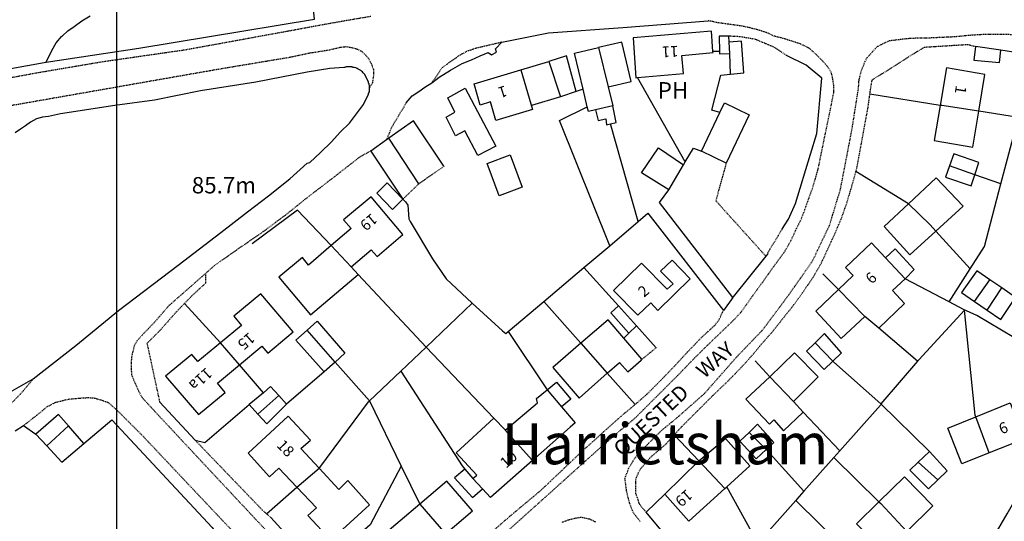
# Model space of a CAD drawing. Extents: x 63647 to 69721, y 30150 to 34372.
# Drawn here: x 66382 to 66562, y 32662 to 32753 of the extents above; entities that cross this region are included whole.
import ezdxf
from ezdxf.enums import TextEntityAlignment as Align

# ---------------------------------------------------------------- set-up
doc = ezdxf.new("R2010")
doc.units = 0
doc.header["$MEASUREMENT"] = 0
doc.linetypes.add('HIDDEN2', pattern=[0.1875, 0.125, -0.0625])
for name, color, linetype in [('FG$$$$$$$MAPTEXT', 7, 'CONTINUOUS'), ('FG$$$$$$$OSBASE', 253, 'CONTINUOUS'), ('FG$$$$$$$URLGRID', 7, 'CONTINUOUS')]:
    doc.layers.add(name, color=color, linetype=linetype)
doc.styles.add('BIGWORD', font='ARIAL.TTF', dxfattribs={"height": 15})
doc.styles.add('TIMES_NEW_ROMAN', font='TIMES.TTF')

msp = doc.modelspace()

# ---------------------------------------------------------------- linework, layer by layer
at = {"layer": 'FG$$$$$$$OSBASE', "linetype": 'Continuous'}
for points in [[(66284.63, 32727.36, 0), (66303.73, 32730.76, 0), (66318.33, 32733.36, 0), (66357.23, 32740.36, 0), (66386.73, 32745.66, 0), (66387.12, 32745.72, 0), (66404.03, 32748.26, 0), (66436.13, 32753.56, 0), (66435.53, 32759.36, 0), (66446.63, 32761.06, 0), (66447.33, 32755.36, 0), (66460.73, 32756.46, 0), (66478.42, 32757.86, 0), (66497.52, 32759.31, 0), (66499.73, 32759.48, 0), (66500.22, 32759.52, 0), (66502.12, 32759.66, 0), (66503.39, 32762.43, 0), (66505.92, 32767.96, 0), (66507.92, 32773.76, 0), (66512.82, 32785.26, 0), (66517.72, 32796.26, 0), (66521.02, 32802.46, 0), (66524.12, 32807.96, 0)], [(66387.12, 32745.72, 0), (66388.13, 32747.86, 0), (66388.93, 32749.26, 0), (66389.93, 32750.46, 0), (66390.03, 32750.46, 0), (66391.03, 32751.46, 0), (66392.23, 32752.26, 0), (66393.63, 32753.26, 0), (66395.13, 32754.16, 0)], [(66452.93, 32738.26, 0), (66454.03, 32739.56, 0), (66455.23, 32740.36, 0), (66456.33, 32741.16, 0), (66457.63, 32741.96, 0), (66458.93, 32742.96, 0), (66461.03, 32744.26, 0), (66463.13, 32745.46, 0), (66464.83, 32746.16, 0), (66466.43, 32746.86, 0), (66467.93, 32747.46, 0), (66468.52, 32747.06, 0), (66469.43, 32747.56, 0), (66469.23, 32748.16, 0), (66470.43, 32749.36, 0), (66478.92, 32751.06, 0), (66492.52, 32752.06, 0), (66508.12, 32753.26, 0)], [(66508.72, 32751.36, 0), (66494.42, 32750.16, 0), (66494.92, 32742.86, 0), (66495.22, 32742.89, 0), (66503.62, 32743.66, 0), (66503.32, 32746.96, 0), (66509.02, 32747.46, 0), (66509.01, 32747.65, 0), (66508.72, 32751.36, 0)], [(66512.22, 32743.53, 0), (66512.06, 32747.27, 0), (66511.97, 32749.36, 0), (66511.92, 32750.46, 0), (66510.12, 32750.46, 0), (66510.21, 32747.66, 0), (66510.22, 32747.26, 0), (66512.06, 32747.27, 0)], [(66489.86, 32741.22, 0), (66490.68, 32737.75, 0), (66487.54, 32736.98, 0), (66486.22, 32736.66, 0), (66486.01, 32737.55, 0), (66485.25, 32740.79, 0), (66483.72, 32747.36, 0), (66488.09, 32748.38, 0), (66489.86, 32741.22, 0), (66494.02, 32742.16, 0), (66492.32, 32749.36, 0), (66488.09, 32748.38, 0)], [(66510.27, 32736.48, 0), (66508.82, 32736.96, 0), (66510.42, 32743.36, 0), (66512.22, 32743.53, 0), (66514.62, 32743.76, 0), (66514.22, 32749.56, 0), (66511.97, 32749.36, 0)], [(66484.02, 32740.36, 0), (66482.22, 32746.86, 0), (66479.02, 32745.86, 0)], [(66510.21, 32747.66, 0), (66509.01, 32747.65, 0)], [(66521.65, 32715.14, 0), (66522.02, 32715.76, 0), (66522.82, 32716.96, 0), (66524.12, 32719.86, 0), (66526.82, 32728.86, 0), (66528.02, 32732.66, 0), (66528.92, 32742.76, 0), (66526.02, 32745.16, 0), (66522.42, 32746.96, 0)], [(66552.18, 32701.84, 0), (66556.05, 32707.92, 0), (66558.62, 32711.96, 0), (66561.64, 32723.45, 0), (66564.84, 32735.61, 0), (66567.82, 32746.96, 0), (66561.62, 32747.89, 0), (66557.03, 32748.57, 0)], [(66557.03, 32748.57, 0), (66556.72, 32746.06, 0), (66561.42, 32745.66, 0), (66561.62, 32747.89, 0)], [(66473.87, 32744.32, 0), (66476.02, 32737.06, 0), (66469.32, 32735.06, 0), (66468.32, 32738.46, 0), (66466.43, 32737.86, 0), (66465.33, 32741.76, 0), (66473.87, 32744.32, 0), (66479.02, 32745.86, 0), (66481.12, 32739.36, 0), (66475.82, 32737.76, 0)], [(66380.43, 32685.36, 0), (66384.73, 32687.76, 0), (66392.53, 32693.86, 0), (66400.33, 32700.26, 0), (66411.23, 32708.56, 0), (66419.03, 32714.56, 0), (66423.93, 32718.36, 0), (66427.73, 32721.26, 0), (66431.63, 32724.36, 0), (66434.83, 32727.26, 0), (66435.33, 32727.36, 0), (66437.23, 32729.16, 0), (66439.23, 32731.06, 0), (66440.93, 32732.96, 0), (66442.53, 32734.56, 0), (66445.13, 32737.96, 0), (66446.03, 32739.86, 0), (66446.03, 32739.96, 0), (66446.13, 32740.16, 0), (66446.13, 32740.26, 0), (66446.23, 32740.36, 0), (66446.23, 32741.02, 0), (66446.23, 32741.46, 0), (66446.13, 32741.56, 0), (66446.13, 32741.76, 0), (66446.03, 32741.86, 0), (66446.03, 32742.06, 0), (66445.33, 32743.46, 0), (66445.03, 32743.76, 0), (66444.93, 32743.96, 0), (66444.73, 32744.06, 0), (66444.63, 32744.16, 0), (66444.23, 32744.36, 0), (66444.13, 32744.46, 0), (66443.93, 32744.56, 0), (66443.73, 32744.66, 0), (66443.63, 32744.66, 0), (66443.43, 32744.76, 0), (66443.13, 32744.76, 0), (66443.03, 32744.86, 0), (66441.93, 32744.86, 0), (66441.73, 32744.76, 0), (66441.53, 32744.76, 0), (66438.93, 32744.56, 0), (66434.83, 32743.86, 0), (66425.43, 32742.06, 0), (66415.33, 32740.46, 0), (66406.93, 32738.76, 0), (66399.63, 32737.76, 0), (66389.73, 32736.26, 0), (66387.53, 32735.76, 0), (66386.43, 32735.66, 0), (66385.33, 32735.36, 0), (66384.23, 32734.76, 0), (66383.33, 32734.06, 0), (66382.43, 32733.46, 0), (66381.43, 32732.76, 0)], [(66557.61, 32736.75, 0), (66558.72, 32743.46, 0), (66551.72, 32744.66, 0), (66550.53, 32737.81, 0), (66549.42, 32731.36, 0), (66556.52, 32730.16, 0), (66557.61, 32736.75, 0)], [(66503.94, 32727.45, 0), (66495.22, 32742.89, 0)], [(66463.73, 32740.96, 0), (66469.32, 32730.36, 0), (66466.03, 32728.66, 0), (66463.63, 32733.16, 0), (66461.93, 32732.26, 0), (66460.23, 32735.66, 0), (66461.83, 32736.56, 0), (66460.53, 32739.16, 0), (66463.73, 32740.96, 0)], [(66484.02, 32740.36, 0), (66481.12, 32739.36, 0)], [(66485.25, 32740.79, 0), (66484.02, 32740.36, 0)], [(66564.84, 32735.61, 0), (66557.61, 32736.75, 0), (66550.82, 32737.76, 0), (66550.53, 32737.81, 0), (66537.69, 32739.85, 0)], [(66481.12, 32739.36, 0), (66475.82, 32737.76, 0)], [(66506.92, 32729.46, 0), (66510.27, 32736.48, 0), (66511.12, 32738.26, 0), (66515.62, 32736.06, 0), (66511.42, 32727.26, 0), (66506.92, 32729.46, 0)], [(66490.13, 32712.14, 0), (66480.92, 32735.06, 0), (66486.01, 32737.55, 0)], [(66487.54, 32736.98, 0), (66488.02, 32735.06, 0), (66489.42, 32735.36, 0), (66489.52, 32734.26, 0), (66490.28, 32734.43, 0), (66491.32, 32734.66, 0), (66490.68, 32737.75, 0)], [(66459.83, 32726.66, 0), (66454.23, 32734.96, 0), (66449.76, 32731.81, 0), (66449.29, 32731.48, 0), (66446.43, 32729.46, 0), (66452.33, 32720.66, 0), (66452.82, 32720.16, 0), (66453.23, 32719.56, 0), (66453.43, 32717.06, 0), (66453.63, 32716.56, 0), (66457.73, 32709.76, 0), (66460.23, 32706.06, 0), (66465.01, 32701.65, 0), (66470.52, 32696.56, 0), (66471.12, 32696.06, 0), (66471.59, 32696.46, 0), (66478.06, 32701.94, 0), (66485.42, 32708.16, 0), (66490.13, 32712.14, 0), (66495.34, 32716.55, 0), (66497.12, 32718.06, 0), (66510.92, 32700.27, 0)], [(66495.34, 32716.55, 0), (66490.28, 32734.43, 0)], [(66455.23, 32723.46, 0), (66449.76, 32731.81, 0)], [(66500.92, 32722.36, 0), (66495.92, 32725.46, 0), (66499.02, 32730.06, 0), (66503.62, 32726.92, 0)], [(66512.62, 32702.63, 0), (66499.22, 32720.06, 0), (66500.92, 32722.36, 0), (66503.62, 32726.92, 0), (66503.94, 32727.45, 0), (66505.42, 32729.96, 0), (66506.92, 32729.46, 0)], [(66556.22, 32723.06, 0), (66556.89, 32725.12, 0), (66557.62, 32727.36, 0), (66553.02, 32728.96, 0), (66552.25, 32726.75, 0), (66551.52, 32724.66, 0), (66556.22, 32723.06, 0)], [(66471.92, 32728.76, 0), (66474.12, 32722.86, 0), (66469.93, 32721.26, 0), (66467.73, 32727.16, 0), (66471.92, 32728.76, 0)], [(66556.05, 32707.92, 0), (66549.77, 32714.81, 0), (66548.72, 32715.96, 0), (66544.76, 32719.82, 0), (66535.13, 32725.68, 0)], [(66561.64, 32723.45, 0), (66556.89, 32725.12, 0), (66552.25, 32726.75, 0)], [(66452.33, 32720.66, 0), (66450.43, 32718.76, 0), (66447.53, 32721.76, 0), (66449.43, 32723.66, 0), (66452.33, 32720.66, 0)], [(66544.76, 32719.82, 0), (66549.82, 32724.56, 0), (66554.72, 32719.36, 0), (66549.77, 32714.81, 0), (66545.02, 32710.46, 0), (66540.32, 32715.66, 0), (66544.76, 32719.82, 0)], [(66442.85, 32708.25, 0), (66446.53, 32711.36, 0), (66447.63, 32710.16, 0), (66452.33, 32714.16, 0), (66446.53, 32721.06, 0), (66441.43, 32716.86, 0), (66442.83, 32715.26, 0), (66439.23, 32712.16, 0), (66435.03, 32708.56, 0), (66433.93, 32709.96, 0), (66429.63, 32706.36, 0)], [(66439.23, 32712.16, 0), (66433.03, 32718.66, 0), (66424.73, 32712.46, 0)], [(66539.32, 32697.06, 0), (66544.02, 32701.56, 0), (66541.82, 32703.96, 0), (66544.12, 32706.06, 0), (66540.57, 32709.9, 0), (66538.02, 32712.66, 0), (66533.22, 32708.16, 0), (66534.62, 32706.66, 0), (66531.97, 32704.11, 0), (66527.82, 32700.16, 0), (66532.42, 32695.16, 0), (66536.78, 32699.21, 0)], [(66444.13, 32706.86, 0), (66442.85, 32708.25, 0), (66439.23, 32712.16, 0)], [(66519.02, 32710.82, 0), (66518.99, 32710.6, 0), (66518.68, 32710.21, 0), (66512.72, 32702.76, 0), (66512.62, 32702.63, 0), (66510.92, 32700.27, 0)], [(66544.12, 32706.06, 0), (66545.82, 32707.76, 0), (66542.32, 32711.56, 0), (66540.57, 32709.9, 0)], [(66495.27, 32699.41, 0), (66490.82, 32703.96, 0), (66495.92, 32708.96, 0), (66500.62, 32704.16, 0), (66501.72, 32705.16, 0), (66499.42, 32707.46, 0), (66501.52, 32709.46, 0), (66504.82, 32706.06, 0), (66498.92, 32700.26, 0), (66497.62, 32701.66, 0), (66495.27, 32699.41, 0)], [(66485.42, 32708.16, 0), (66491.72, 32701.14, 0), (66495.02, 32697.46, 0), (66498.62, 32693.46, 0)], [(66564.32, 32702.66, 0), (66561.79, 32704.41, 0), (66559.6, 32705.92, 0), (66557.22, 32707.56, 0), (66554.42, 32703.56, 0), (66556.8, 32701.94, 0), (66559.12, 32700.36, 0), (66561.62, 32698.66, 0), (66564.32, 32702.66, 0)], [(66429.63, 32706.36, 0), (66435.43, 32699.46, 0), (66444.13, 32706.86, 0)], [(66456.55, 32693.55, 0), (66444.13, 32706.86, 0)], [(66531.97, 32704.11, 0), (66529.12, 32706.96, 0)], [(66591.5, 32677.54, 0), (66585.22, 32681.66, 0), (66579.62, 32685.76, 0), (66577.12, 32687.36, 0), (66576.82, 32687.55, 0), (66573.44, 32689.71, 0), (66566.82, 32693.66, 0), (66566.27, 32693.98, 0), (66557.22, 32699.36, 0), (66554.82, 32700.46, 0), (66552.18, 32701.84, 0), (66544.12, 32706.06, 0)], [(66556.8, 32701.94, 0), (66559.6, 32705.92, 0)], [(66539.32, 32697.06, 0), (66536.78, 32699.21, 0), (66536.72, 32699.26, 0), (66531.97, 32704.11, 0)], [(66559.12, 32700.36, 0), (66561.79, 32704.41, 0)], [(66418.94, 32694.35, 0), (66414.83, 32690.96, 0), (66413.73, 32692.26, 0), (66408.93, 32688.26, 0), (66414.93, 32681.26, 0), (66419.83, 32685.26, 0), (66418.43, 32686.96, 0), (66422.43, 32690.32, 0), (66426.53, 32693.76, 0), (66427.63, 32692.46, 0), (66432.23, 32696.36, 0), (66426.33, 32703.36, 0), (66421.43, 32699.26, 0), (66422.83, 32697.56, 0), (66418.94, 32694.35, 0)], [(66478.06, 32701.94, 0), (66484.85, 32694.28, 0), (66489.69, 32688.8, 0), (66494.76, 32683.08, 0)], [(66426.82, 32685.25, 0), (66422.43, 32690.32, 0), (66418.94, 32694.35, 0), (66412.36, 32701.54, 0)], [(66427.4, 32663.09, 0), (66432.43, 32667.56, 0), (66432.92, 32667.98, 0), (66437, 32671.45, 0), (66437.13, 32671.56, 0), (66446.03, 32683.56, 0), (66446.18, 32683.76, 0), (66451.94, 32689.19, 0), (66456.55, 32693.55, 0), (66465.01, 32701.65, 0)], [(66493.62, 32696.16, 0), (66490.32, 32699.86, 0), (66491.72, 32701.14, 0)], [(66555.01, 32700.35, 0), (66546.62, 32691.26, 0), (66546.43, 32691.04, 0), (66539.72, 32683.21, 0), (66539.62, 32682.96, 0), (66532.19, 32674.6, 0), (66531.1, 32673.38, 0), (66525.64, 32667.24, 0), (66524.32, 32665.76, 0), (66524.13, 32665.55, 0), (66517.82, 32658.37, 0), (66517.66, 32658.21, 0), (66513.96, 32654.4, 0)], [(66559.49, 32674.24, 0), (66557.04, 32680.83, 0), (66556.92, 32681.16, 0), (66555.01, 32700.35, 0)], [(66437.93, 32689.06, 0), (66432.73, 32694.86, 0), (66434.8, 32696.71, 0), (66436.63, 32698.36, 0), (66441.73, 32692.46, 0)], [(66484.85, 32694.28, 0), (66479.72, 32689.86, 0), (66484.52, 32684.26, 0), (66489.69, 32688.8, 0), (66491.92, 32690.76, 0), (66493.42, 32689.06, 0), (66495.86, 32691.22, 0), (66496.02, 32691.36, 0), (66492.69, 32695.23, 0), (66489.82, 32698.56, 0), (66484.85, 32694.28, 0)], [(66446.18, 32683.76, 0), (66439.94, 32690.86, 0), (66434.8, 32696.71, 0)], [(66471.59, 32696.46, 0), (66478.72, 32685.76, 0)], [(66492.69, 32695.23, 0), (66493.62, 32696.16, 0), (66495.02, 32697.46, 0)], [(66546.43, 32691.04, 0), (66539.32, 32697.06, 0)], [(66526.12, 32692.86, 0), (66529.32, 32689.46, 0), (66530.95, 32691.04, 0), (66532.52, 32692.56, 0), (66529.42, 32696.06, 0), (66527.69, 32694.39, 0), (66526.12, 32692.86, 0)], [(66456.55, 32693.55, 0), (66468.93, 32680.56, 0)], [(66539.72, 32683.21, 0), (66531.12, 32690.86, 0), (66530.95, 32691.04, 0), (66527.69, 32694.39, 0)], [(66441.73, 32692.46, 0), (66439.94, 32690.86, 0), (66437.93, 32689.06, 0)], [(66523.92, 32692.56, 0), (66519.42, 32688.16, 0), (66515.02, 32684.06, 0), (66519.32, 32679.46, 0), (66520.12, 32680.26, 0), (66521.92, 32678.26, 0), (66525.52, 32681.66, 0)], [(66519.42, 32688.16, 0), (66516.72, 32691.06, 0)], [(66523.72, 32683.66, 0), (66528.22, 32688.16, 0), (66523.92, 32692.56, 0)], [(66451.94, 32689.19, 0), (66463.13, 32671.86, 0), (66463.64, 32671.27, 0), (66465.13, 32669.56, 0)], [(66437.93, 32689.06, 0), (66431.03, 32683.16, 0), (66427.43, 32679.56, 0)], [(66525.52, 32681.66, 0), (66523.72, 32683.66, 0), (66519.42, 32688.16, 0)], [(66610.77, 32623.2, 0), (66602.86, 32628.69, 0), (66598.23, 32631.91, 0), (66595.89, 32633.53, 0), (66590.38, 32637.36, 0), (66588.92, 32638.37, 0), (66588.58, 32638.61, 0), (66584.55, 32641.42, 0), (66581.14, 32643.8, 0), (66561.83, 32657.28, 0), (66560.12, 32658.47, 0), (66560.18, 32658.57, 0), (66562.77, 32663.09, 0), (66564.73, 32666.5, 0), (66576.82, 32687.55, 0)], [(66431.03, 32683.16, 0), (66429.62, 32684.72, 0), (66428.13, 32686.36, 0), (66426.82, 32685.25, 0), (66424.23, 32683.06, 0), (66425.8, 32681.34, 0), (66427.43, 32679.56, 0)], [(66471.02, 32678.39, 0), (66476.92, 32683.36, 0), (66476.72, 32684.16, 0), (66478.72, 32685.76, 0), (66481.32, 32682.66, 0), (66483.82, 32679.76, 0), (66482.92, 32678.96, 0), (66476.02, 32672.86, 0), (66468.32, 32666.06, 0), (66466.85, 32667.68, 0), (66465.13, 32669.56, 0), (66465.83, 32670.16, 0), (66462.03, 32674.26, 0), (66468.93, 32680.56, 0), (66471.02, 32678.46, 0), (66471.02, 32678.39, 0)], [(66478.72, 32685.76, 0), (66480.42, 32687.16, 0), (66483.02, 32684.06, 0), (66481.32, 32682.66, 0)], [(66425.8, 32681.34, 0), (66429.62, 32684.72, 0)], [(66407.83, 32683.56, 0), (66414.33, 32676.56, 0), (66416.13, 32676.16, 0), (66424.23, 32683.06, 0)], [(66446.18, 32683.76, 0), (66452, 32671.8, 0), (66455.41, 32664.86, 0), (66460.09, 32659.42, 0), (66463.6, 32655.36, 0)], [(66539.72, 32683.21, 0), (66548.52, 32674.56, 0), (66548.57, 32674.51, 0), (66551.81, 32670.95, 0)], [(66565.82, 32676.76, 0), (66559.49, 32674.24, 0), (66554.52, 32672.26, 0), (66551.92, 32678.76, 0), (66557.04, 32680.83, 0), (66563.32, 32683.36, 0), (66565.82, 32676.76, 0)], [(66394, 32675.97, 0), (66391.16, 32679.19, 0), (66389.33, 32681.26, 0), (66385.23, 32677.66, 0)], [(66389.93, 32672.56, 0), (66394, 32675.97, 0), (66399.13, 32680.26, 0), (66400.83, 32678.46, 0), (66417.43, 32660.56, 0), (66417.63, 32660.35, 0), (66434.29, 32642.21, 0), (66428.83, 32635.87, 0), (66410.55, 32613.43, 0), (66408.57, 32611, 0)], [(66431.33, 32680.96, 0), (66424.03, 32674.16, 0), (66427.93, 32669.86, 0), (66429.63, 32671.46, 0), (66432.92, 32667.98, 0), (66436.53, 32664.16, 0), (66434.93, 32662.76, 0), (66439.13, 32658.27, 0), (66446.23, 32664.76, 0), (66442.23, 32669.16, 0), (66440.63, 32667.56, 0), (66437, 32671.45, 0), (66433.63, 32675.06, 0), (66435.43, 32676.56, 0), (66431.33, 32680.96, 0)], [(66532.19, 32674.6, 0), (66525.52, 32681.66, 0)], [(66381.43, 32678.26, 0), (66382.93, 32679.26, 0), (66382.97, 32679.23, 0), (66385.23, 32677.66, 0), (66387.2, 32675.53, 0), (66389.93, 32672.56, 0)], [(66387.2, 32675.53, 0), (66391.16, 32679.19, 0)], [(66471.02, 32678.39, 0), (66476.02, 32672.86, 0)], [(66513.92, 32676.36, 0), (66515.6, 32677.98, 0), (66517.12, 32679.46, 0), (66520.12, 32676.16, 0), (66518.73, 32674.85, 0), (66516.92, 32673.16, 0), (66513.92, 32676.36, 0)], [(66500.2, 32666.68, 0), (66506.41, 32672.75, 0), (66511.32, 32676.86, 0)], [(66500.2, 32666.68, 0), (66504.62, 32661.76, 0), (66511.17, 32667.72, 0), (66511.52, 32668.04, 0), (66515.72, 32671.86, 0), (66511.32, 32676.86, 0)], [(66511.17, 32667.72, 0), (66506.41, 32672.75, 0), (66501.91, 32677.51, 0)], [(66525.64, 32667.24, 0), (66518.92, 32674.66, 0), (66518.73, 32674.85, 0), (66515.6, 32677.98, 0)], [(66531.1, 32673.38, 0), (66539.36, 32665.31, 0), (66539.72, 32664.96, 0), (66544.42, 32659.88, 0), (66549.57, 32654.5, 0)], [(66548.57, 32674.51, 0), (66546.54, 32672.54, 0), (66545.02, 32671.06, 0), (66548.42, 32667.66, 0), (66550.1, 32669.29, 0), (66551.81, 32670.95, 0)], [(66452, 32671.8, 0), (66446.33, 32661.06, 0), (66442.53, 32657.77, 0)], [(66463.64, 32671.27, 0), (66461.73, 32669.66, 0), (66465.03, 32666.06, 0), (66466.85, 32667.68, 0)], [(66550.1, 32669.29, 0), (66546.54, 32672.54, 0)], [(66544.42, 32659.88, 0), (66549.22, 32664.56, 0), (66544.02, 32669.86, 0), (66539.36, 32665.31, 0), (66535.22, 32661.26, 0), (66540.42, 32655.97, 0), (66544.42, 32659.88, 0)], [(66455.41, 32664.86, 0), (66448.24, 32658.76, 0), (66445.5, 32656.41, 0), (66445.34, 32656.26, 0), (66450.83, 32649.97, 0), (66457.33, 32655.47, 0), (66456.53, 32656.37, 0), (66460.09, 32659.42, 0), (66465.03, 32663.66, 0), (66460.33, 32669.06, 0), (66455.41, 32664.86, 0)], [(66537.3, 32638.59, 0), (66531.27, 32644.57, 0), (66524.08, 32651.71, 0), (66519.75, 32656.1, 0), (66517.66, 32658.21, 0), (66516.02, 32659.87, 0), (66511.52, 32668.04, 0)], [(66516.02, 32659.87, 0), (66512.09, 32655.98, 0), (66507.32, 32651.27, 0), (66500.72, 32658.67, 0), (66496.82, 32663.36, 0), (66500.2, 32666.68, 0)], [(66524.13, 32665.55, 0), (66533.02, 32656.82, 0), (66536.32, 32653.57, 0)], [(66433.03, 32657.02, 0), (66428.19, 32662.4, 0)]]:
    msp.add_polyline3d(points, dxfattribs=at)
at = {"layer": 'FG$$$$$$$OSBASE', "linetype": 'HIDDEN2'}
for points in [[(66446.43, 32754.06, 0), (66441.13, 32753.16, 0), (66434.53, 32751.96, 0), (66412.73, 32747.96, 0), (66397.43, 32745.76, 0), (66385.63, 32743.76, 0), (66370.23, 32740.96, 0), (66356.33, 32738.56, 0), (66341.33, 32735.86, 0), (66332.33, 32734.06, 0), (66321.13, 32732.16, 0), (66309.33, 32729.96, 0), (66298.43, 32728.26, 0), (66289.83, 32727.16, 0), (66280.23, 32725.66, 0)], [(66470.82, 32659.37, 0), (66488.82, 32675.56, 0), (66491.72, 32678.06, 0), (66494.72, 32680.56, 0), (66502.62, 32688.46, 0), (66505.02, 32690.96, 0), (66507.42, 32693.36, 0), (66512.82, 32698.56, 0), (66514.12, 32699.96, 0), (66516.12, 32702.76, 0), (66518.22, 32705.66, 0), (66520.12, 32708.36, 0), (66522.12, 32711.06, 0), (66523.32, 32713.16, 0), (66524.32, 32715.36, 0), (66525.12, 32716.96, 0), (66525.82, 32718.76, 0), (66526.52, 32720.76, 0), (66527.22, 32722.66, 0), (66528.22, 32726.06, 0), (66529.42, 32731.96, 0), (66530.52, 32737.26, 0), (66531.12, 32740.26, 0), (66531.12, 32741.36, 0), (66530.82, 32743.16, 0), (66530.62, 32743.86, 0), (66529.82, 32745.06, 0), (66528.92, 32746.06, 0), (66527.92, 32747.06, 0), (66526.82, 32748.06, 0), (66526.42, 32748.36, 0), (66524.92, 32749.06, 0), (66523.42, 32749.56, 0), (66521.82, 32750.06, 0), (66520.22, 32750.46, 0), (66518.72, 32751.16, 0), (66517.02, 32751.66, 0), (66515.52, 32752.06, 0), (66513.92, 32752.36, 0), (66511.72, 32752.66, 0), (66509.62, 32752.96, 0), (66508.92, 32753.16, 0), (66508.12, 32753.26, 0)], [(66495.72, 32661.66, 0), (66495.02, 32662.56, 0), (66494.42, 32663.36, 0), (66493.72, 32665.16, 0), (66493.22, 32667.26, 0), (66492.92, 32669.56, 0), (66493.62, 32671.46, 0), (66494.72, 32673.26, 0), (66495.82, 32674.56, 0), (66497.02, 32675.76, 0), (66499.52, 32678.26, 0), (66502.32, 32680.56, 0), (66507.42, 32685.06, 0), (66513.32, 32691.76, 0), (66518.02, 32696.66, 0), (66522.52, 32702.66, 0), (66527.22, 32709.36, 0), (66530.32, 32715.86, 0), (66532.32, 32722.46, 0), (66534.42, 32733.36, 0), (66535.62, 32740.96, 0), (66535.72, 32742.46, 0), (66536.12, 32744.06, 0), (66536.52, 32745.06, 0), (66536.82, 32745.86, 0), (66537.22, 32746.56, 0), (66539.02, 32748.56, 0), (66541.22, 32749.66, 0), (66544.62, 32750.06, 0), (66546.42, 32750.16, 0), (66548.22, 32750.16, 0), (66550.22, 32750.26, 0), (66552.42, 32750.36, 0), (66554.02, 32750.46, 0), (66555.72, 32750.66, 0), (66557.42, 32750.76, 0), (66559.02, 32750.86, 0), (66561.62, 32750.86, 0), (66564.52, 32750.76, 0)], [(66522.42, 32746.96, 0), (66520.12, 32748.46, 0), (66516.82, 32749.86, 0), (66513.92, 32750.36, 0), (66511.92, 32750.46, 0)], [(66470.43, 32749.36, 0), (66465.73, 32748.26, 0), (66463.93, 32747.66, 0), (66462.53, 32746.86, 0), (66459.53, 32744.76, 0), (66457.63, 32741.96, 0)], [(66496.82, 32663.36, 0), (66495.92, 32664.36, 0), (66495.52, 32664.96, 0), (66495.32, 32665.66, 0), (66494.92, 32666.76, 0), (66494.92, 32669.46, 0), (66495.32, 32670.46, 0), (66495.72, 32671.26, 0), (66497.62, 32673.46, 0), (66500.42, 32675.86, 0), (66501.91, 32677.51, 0), (66503.22, 32678.96, 0), (66508.72, 32684.46, 0), (66511.42, 32687.06, 0), (66513.12, 32688.76, 0), (66514.82, 32690.56, 0), (66516.32, 32692.26, 0), (66517.82, 32694.06, 0), (66519.92, 32696.46, 0), (66521.92, 32698.96, 0), (66523.82, 32701.36, 0), (66525.62, 32703.86, 0), (66527.32, 32706.36, 0), (66528.82, 32708.96, 0), (66530.02, 32711.56, 0), (66531.22, 32714.16, 0), (66532.42, 32716.96, 0), (66533.42, 32719.76, 0), (66534.42, 32723.06, 0), (66535.13, 32725.68, 0), (66535.32, 32726.36, 0), (66537.32, 32737.16, 0), (66537.69, 32739.85, 0), (66537.82, 32740.76, 0), (66538.12, 32742.46, 0), (66547.62, 32748.46, 0), (66555.62, 32748.96, 0), (66557.03, 32748.57, 0)], [(66376.43, 32737.06, 0), (66418.63, 32744.46, 0), (66431.83, 32746.66, 0), (66435.03, 32747.36, 0), (66438.83, 32747.96, 0), (66440.93, 32748.46, 0), (66442.03, 32748.56, 0), (66443.13, 32748.36, 0), (66443.83, 32748.16, 0), (66444.83, 32747.66, 0), (66445.53, 32746.96, 0), (66446.03, 32746.36, 0), (66446.53, 32745.46, 0), (66446.93, 32744.36, 0), (66446.93, 32743.16, 0), (66446.73, 32741.96, 0), (66446.23, 32741.02, 0)], [(66452.93, 32738.26, 0), (66451.83, 32736.46, 0), (66450.23, 32733.76, 0), (66449.29, 32731.48, 0)], [(66446.43, 32729.46, 0), (66444.43, 32728.36, 0), (66439.43, 32724.46, 0), (66434.73, 32720.86, 0), (66431.13, 32717.96, 0), (66426.73, 32714.66, 0), (66422.93, 32712.06, 0), (66417.93, 32708.56, 0), (66416.23, 32707.06, 0), (66409.53, 32701.16, 0), (66406.93, 32698.16, 0), (66404.73, 32695.86, 0), (66403.73, 32694.76, 0), (66403.23, 32693.96, 0), (66402.73, 32691.96, 0), (66402.63, 32690.86, 0), (66402.63, 32689.56, 0), (66402.73, 32688.36, 0), (66402.83, 32688.26, 0), (66403.13, 32687.46, 0), (66403.53, 32686.56, 0), (66404.03, 32685.46, 0), (66404.63, 32684.36, 0), (66406.83, 32681.96, 0), (66416.63, 32671.46, 0), (66442.73, 32643.57, 0)], [(66511.42, 32727.26, 0), (66509.52, 32720.36, 0), (66518.68, 32710.21, 0)], [(66459.83, 32726.66, 0), (66455.23, 32723.46, 0), (66452.33, 32720.66, 0)], [(66519.02, 32710.82, 0), (66521.65, 32715.14, 0)], [(66416.23, 32707.06, 0), (66416.23, 32705.26, 0), (66413.93, 32703.16, 0), (66412.36, 32701.54, 0), (66410.83, 32699.96, 0), (66407.93, 32696.66, 0), (66405.53, 32694.26, 0), (66407.83, 32683.56, 0)], [(66463.6, 32655.36, 0), (66471.42, 32662.26, 0), (66477.52, 32667.36, 0), (66485.22, 32674.66, 0), (66492.22, 32680.96, 0), (66494.62, 32682.96, 0), (66494.76, 32683.08, 0), (66496.82, 32684.86, 0), (66499.42, 32687.46, 0), (66502.02, 32690.16, 0), (66504.42, 32692.76, 0), (66507.02, 32695.46, 0), (66508.12, 32696.46, 0), (66509.32, 32697.56, 0), (66510.12, 32698.56, 0), (66510.52, 32699.46, 0), (66510.92, 32700.27, 0)], [(66498.62, 32693.46, 0), (66496.02, 32691.36, 0)], [(66384.73, 32687.76, 0), (66382.53, 32685.16, 0), (66376.33, 32678.76, 0)], [(66382.97, 32679.23, 0), (66385.93, 32681.56, 0), (66387.23, 32682.66, 0), (66388.73, 32683.46, 0), (66389.13, 32683.56, 0), (66391.13, 32684.06, 0), (66393.23, 32684.26, 0), (66393.33, 32684.26, 0), (66394.83, 32684.36, 0), (66396.13, 32684.26, 0), (66396.23, 32684.16, 0), (66397.33, 32683.86, 0), (66398.43, 32683.46, 0), (66400.03, 32682.06, 0), (66404.53, 32677.56, 0), (66439.73, 32640.27, 0)], [(66414.33, 32676.56, 0), (66426.63, 32663.76, 0), (66427.4, 32663.09, 0), (66428.19, 32662.4, 0)], [(66481.42, 32661.56, 0), (66482.52, 32661.96, 0), (66483.62, 32662.26, 0), (66484.72, 32662.46, 0)], [(66484.72, 32662.46, 0), (66485.02, 32662.46, 0), (66486.42, 32662.16, 0), (66487.62, 32661.56, 0)]]:
    msp.add_polyline3d(points, dxfattribs=at)
at = {"layer": 'FG$$$$$$$URLGRID'}
msp.add_lwpolyline([(66400, 31998.18), (66400, 32893.33)], dxfattribs=at)

# ---------------------------------------------------------------- texts
at = {"layer": 'FG$$$$$$$MAPTEXT', "style": 'BIGWORD'}
msp.add_text('Harrietsham', height=7.5, dxfattribs=at).set_placement((66470.38, 32672.15))
at = {"layer": 'FG$$$$$$$OSBASE', "color": 7, "style": 'TIMES_NEW_ROMAN'}
for s, rotation, p in [('11', 183, (66501.1, 32749.26)), ('1', 198, (66470.07, 32741.84)), ('1', 261, (66552.71, 32740.9)), ('19', 220, (66445.03, 32717.68)), ('9', 224, (66536.78, 32707.42)), ('2', 41, (66497.37, 32702.61)), ('15', 221, (66422.63, 32695.88)), ('11a', 222, (66414.25, 32688.91)), ('6', 21, (66562.68, 32677.29)), ('18', 314, (66429.71, 32673.97)), ('10', 42, (66472.72, 32671.85)), ('19', 221, (66502.63, 32667.18))]:
    msp.add_text(s, height=2, rotation=rotation, dxfattribs=at).set_placement(p, align=Align.BOTTOM_CENTER)
msp.add_text('PH', height=3, dxfattribs=at).set_placement((66504.48, 32742.06), align=Align.TOP_RIGHT)
msp.add_text('85.7m', height=3, dxfattribs=at).set_placement((66425.46, 32720.76), align=Align.BOTTOM_RIGHT)
msp.add_text('WAY', height=2.75, rotation=41, dxfattribs=at).set_placement((66506.52, 32688.76), align=Align.MIDDLE_LEFT)
msp.add_text('QUESTED', height=2.75, rotation=43, dxfattribs=at).set_placement((66503.88, 32685.99), align=Align.MIDDLE_RIGHT)

doc.saveas('drawing.dxf')
